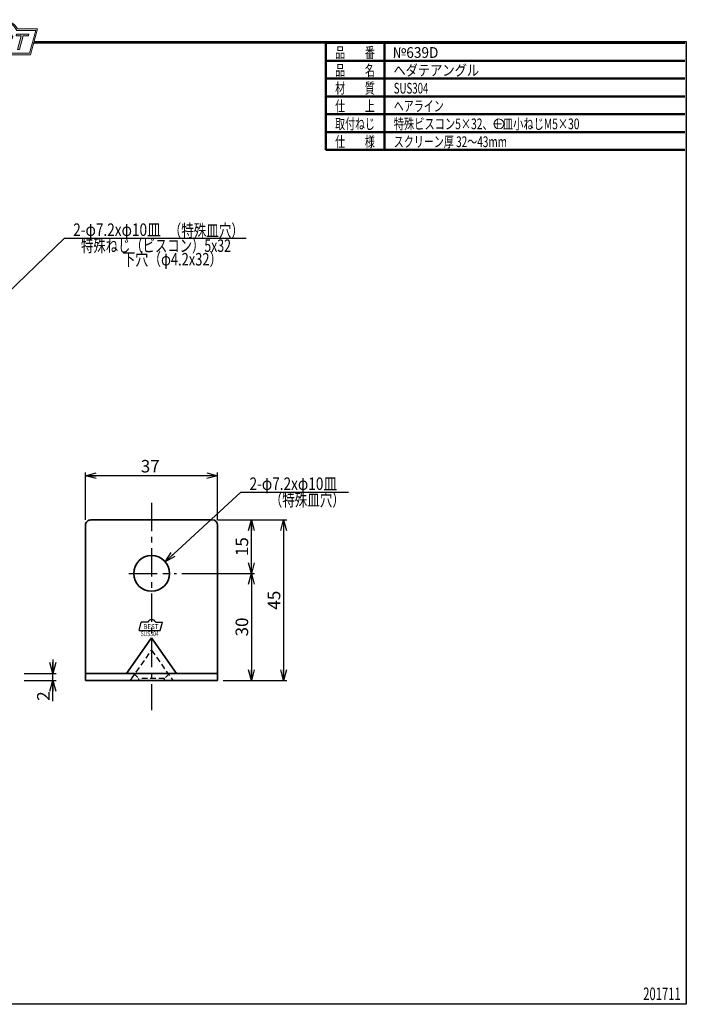
# Model space of a CAD drawing. Units: millimetres. Extents: x -188 to 188, y -138 to 138.
import ezdxf
from ezdxf.enums import TextEntityAlignment as Align

# ---------------------------------------------------------------- set-up
doc = ezdxf.new("R2010")
doc.units = ezdxf.units.MM
doc.header["$LTSCALE"] = 0.25
doc.linetypes.add('CENTER', pattern=[50.800000000000004, 31.75, -6.35, 6.35, -6.35])
doc.linetypes.add('DASHED2', pattern=[9.524999999999999, 6.35, -3.175])
doc.layers.add('ZUWAKU', color=7, linetype='Continuous')
doc.styles.add('dcStyle0', font='ＭＳ ゴシック', dxfattribs={"width": 0.75})
doc.styles.add('dcStyle1', font='ＭＳ 明朝', dxfattribs={"width": 0.9239999999999999})
doc.dimstyles.new('dc_Rotated', dxfattribs={"dimtxt": 3.499999999999999, "dimasz": 3.000001907348633, "dimexe": 0.9000000000000057, "dimexo": 1, "dimgap": 0.9182506359638793, "dimtad": 3, "dimdsep": 46, "dimtxsty": 'dcStyle0', "dimblk1": 'OPEN30', "dimblk2": 'OPEN30', "dimsah": 1, "dimcen": 0.09, "dimclrd": 7, "dimclre": 7, "dimclrt": 7, "dimadec": 0, "dimazin": 2, "dimtfac": 1, "dimtdec": 4, "dimtmove": 0, "dimatfit": 3, "dimfxl": 1, "dimarcsym": 0})

# ---------------------------------------------------------------- blocks, each defined once
blk = doc.blocks.new('_OPEN30')
at = {"color": 0, "linetype": 'ByBlock', "lineweight": -2}
for p, q in [((-1, 0.267949), (0, 0)), ((0, 0), (-1, -0.267949)), ((0, 0), (-1, 0))]:
    blk.add_line(p, q, dxfattribs=at)
blk = doc.blocks.new('DA_DIMGROUP_0')
at = {"color": 7, "linetype": 'Continuous', "lineweight": 25}
for p, q in [((20.17352284440913, -2.571408895452874), (20.17352284440913, 10.70240794051846)), ((57.17352284440913, 9.802407940518457), (20.17352284440913, 9.802407940518457)), ((57.17352284440913, -2.571408895452895), (57.17352284440913, 10.70240794051846)), ((-65.00183919092079, -20.95360434391339), (-65.00183919092079, -14.45360434391339))]:
    blk.add_line(p, q, dxfattribs=at)
at = {"color": 7, "xscale": 3.000002807615286, "yscale": 2.999989368223643}
for p, rotation in [((20.17352284440913, 9.802407940518457), 180), ((57.17352284440913, 9.802407940518457), 360)]:
    blk.add_blockref('_OPEN30', p, dxfattribs=dict(at, rotation=rotation))
at = {"color": 7, "insert": (38.29868423188485, 10.72065858109614), "char_height": 3.499999999999999, "width": 8.749999999999998, "attachment_point": 8, "style": 'dcStyle0'}
blk.add_mtext('\\T1.00;37', dxfattribs=at)
at = {"color": 7, "insert": (-65.78301469570505, -11.95991194228202), "char_height": 3.499999999999999, "width": 15.3125, "attachment_point": 7, "rotation": 89.99999999999999, "style": 'dcStyle0'}
blk.add_mtext('\\T1.00;φ6.5', dxfattribs=at)
blk = doc.blocks.new('*D5')
at = {"color": 7, "linetype": 'Continuous', "lineweight": 25}
for p, q in [((66.63026076532033, -17.57140889545288), (66.63026076532033, -2.571408895452895)), ((47.15480707831987, -17.57140889545288), (67.53026076532034, -17.57140889545288))]:
    blk.add_line(p, q, dxfattribs=at)
at = {"color": 7, "xscale": 3.000002807615286, "yscale": 2.999989368223643}
for p, rotation in [((66.63026076532033, -2.571408895452895), 90), ((66.63026076532033, -17.57140889545288), 270)]:
    blk.add_blockref('_OPEN30', p, dxfattribs=dict(at, rotation=rotation))
at = {"color": 7, "insert": (65.71150456367452, -10.07140891035405), "char_height": 3.499999999999999, "width": 8.749999999999998, "attachment_point": 8, "rotation": 89.99999999999999, "style": 'dcStyle0'}
blk.add_mtext('\\T1.00;15', dxfattribs=at)
blk = doc.blocks.new('*D6')
at = {"color": 7, "linetype": 'Continuous', "lineweight": 25}
for p, q in [((47.15480707831987, -17.57140889545288), (67.53026076532034, -17.57140889545288)), ((66.63026076532033, -17.57140889545288), (66.63026076532033, -47.57140889545295))]:
    blk.add_line(p, q, dxfattribs=at)
at = {"color": 7, "xscale": 3.000002807615286, "yscale": 2.999989368223643}
for p, rotation in [((66.63026076532033, -17.57140889545288), 90), ((66.63026076532033, -47.57140889545295), 270)]:
    blk.add_blockref('_OPEN30', p, dxfattribs=dict(at, rotation=rotation))
at = {"color": 7, "insert": (65.71150456367452, -32.57140891035407), "char_height": 3.499999999999999, "width": 8.749999999999998, "attachment_point": 8, "rotation": 89.99999999999999, "style": 'dcStyle0'}
blk.add_mtext('\\T1.00;30', dxfattribs=at)
blk = doc.blocks.new('*D7')
at = {"color": 7, "linetype": 'Continuous', "lineweight": 25}
for p, q in [((57.17352284440913, -2.571408895452895), (76.532721670013, -2.571408895452895)), ((75.632721670013, -2.571408895452895), (75.632721670013, -47.57140889545295)), ((58.67352284440913, -47.57140889545295), (76.532721670013, -47.57140889545295))]:
    blk.add_line(p, q, dxfattribs=at)
at = {"color": 7, "xscale": 3.000002807615286, "yscale": 2.999989368223643}
for p, rotation in [((75.632721670013, -2.571408895452895), 90), ((75.632721670013, -47.57140889545295), 270)]:
    blk.add_blockref('_OPEN30', p, dxfattribs=dict(at, rotation=rotation))
at = {"color": 7, "insert": (74.71396546836719, -25.07140891035408), "char_height": 3.499999999999999, "width": 8.749999999999998, "attachment_point": 8, "rotation": 89.99999999999999, "style": 'dcStyle0'}
blk.add_mtext('\\T1.00;45', dxfattribs=at)
blk = doc.blocks.new('*D8')
at = {"color": 7, "linetype": 'Continuous', "lineweight": 25}
for p, q in [((11.02086355879484, -41.67140889545294), (11.02086355879484, -45.57140889545295)), ((2.993455153717557, -45.57140889545295), (11.92086355879484, -45.57140889545295)), ((11.02086355879484, -47.57140889545295), (11.02086355879484, -45.57140889545295)), ((2.993455153717543, -47.57140889545295), (11.92086355879484, -47.57140889545295)), ((11.02086355879484, -53.35042643899116), (11.02086355879484, -47.57140889545295))]:
    blk.add_line(p, q, dxfattribs=at)
at = {"color": 7, "xscale": 3.000002807615286, "yscale": 2.999989368223643}
for p, rotation in [((11.02086355879484, -45.57140889545295), 270), ((11.02086355879484, -47.57140889545295), 90)]:
    blk.add_blockref('_OPEN30', p, dxfattribs=dict(at, rotation=rotation))
at = {"color": 7, "insert": (10.10210736176284, -50.60042643899116), "char_height": 3.499999999999999, "width": 6.562499999999999, "attachment_point": 9, "rotation": 89.99999999999999, "style": 'dcStyle0'}
blk.add_mtext('\\T1.00;2', dxfattribs=at)
blk = doc.blocks.new('DC_GROUP_639D ヘダテアングル_4')
at = {"layer": 'ZUWAKU', "color": 6, "linetype": 'Continuous', "lineweight": 18}
for p, q in [((-14.66600033379373, 128.1869047645574), (-12.95112550223455, 134.5869047645574)), ((-12.95112550223455, 134.5869047645574), (-7.414978235591434, 134.5869047645574)), ((0.8988656407391744, 134.5869047645574), (6.220653553437387, 134.5869047645574)), ((6.220653553437387, 134.5869047645574), (4.505778721878201, 128.1869047645574)), ((4.505778721878201, 128.1869047645574), (-14.66600033379373, 128.1869047645574))]:
    blk.add_line(p, q, dxfattribs=at)
blk.add_arc((-3.258056297426137, 132.5638278414805), 4.623076923076923, 25.95110613512598, 154.048893864874, dxfattribs=at)
blk = doc.blocks.new('DC_FILL_GROUP_5')
at = {"layer": 'ZUWAKU', "color": 6, "linetype": 'Continuous', "lineweight": 18}
for p, q in [((-11.09005816370822, 133.5251988023135), (-12.23122901015888, 129.2662912232432)), ((-11.09005816370822, 133.5251988023135), (-9.008532940668204, 133.5251988023135)), ((-10.6164264363961, 133.0817461114521), (-10.97631313970342, 131.7386306497407)), ((-10.6164440605809, 133.0816803370989), (-9.14876963282127, 133.0816803370989)), ((-11.10883290111838, 131.2440601671331), (-11.5219053698883, 129.7024527264759)), ((-11.5219053698883, 129.7024527264759), (-10.15872352661222, 129.7024527264759)), ((-11.10883290111838, 131.2440601671331), (-9.790267383885862, 131.2440601671331)), ((-10.97631313970342, 131.7386306497407), (-9.550027375135045, 131.7386306497407)), ((-12.23122901015888, 129.2662912232432), (-10.16519154196168, 129.2662912232432))]:
    blk.add_line(p, q, dxfattribs=at)
at = {"layer": 'ZUWAKU', "color": 6, "linetype": 'Continuous', "lineweight": 25}
for centre, radius, start, end in [((-9.214615370495466, 132.6706558095067), 0.4162653281889734, 18.14018850104889, 80.89860353241913), ((-9.002622178133166, 132.6785087326828), 0.8467107009627803, 36.60229733366693, 90.39997663577897), ((-9.458184903820396, 132.6210539412674), 0.6637926737302501, 342.718605543397, 15.66239952079831), ((-9.536471115343986, 132.7808171941425), 1.331618957837778, 312.67901524403, 0.6894022979390294), ((-8.925577248175813, 132.7881680315858), 0.7207048013734642, 359.9092480053928, 33.25383823050022), ((-10.22628606091732, 130.6563359917389), 0.9562729630134257, 274.0514330009866, 315.3722596269116), ((-9.796303065688349, 130.6394317120963), 0.6046585797745943, 46.65477796836485, 89.4280659392352), ((-9.669241912063, 132.5212802327218), 0.7916770020377544, 278.6608191033192, 311.3889800133315), ((-10.27470825576617, 130.7236010828962), 1.038080399406426, 314.6075165379853, 353.655317349704), ((-9.81044415134673, 130.6974914522774), 0.574334497943418, 351.1249879077801, 41.6468604867896), ((-10.24940349796647, 130.8538501593707), 1.619078012600534, 308.3521588912623, 337.4032107594748), ((-9.683317700826038, 132.9921228479682), 1.586901292237804, 289.646728879067, 311.4048962840303), ((-9.370919407783049, 130.8008571052884), 0.7310027855036054, 15.48798517877331, 72.39045551596023), ((-9.796034832635982, 132.7006073304519), 1.010318374566457, 310.0595431621818, 344.1025468482097), ((-9.770458699227675, 130.7361456582713), 1.134180359811863, 333.5932683206109, 13.24798338764212), ((-10.15568308085626, 130.730297248174), 1.464036902494674, 269.6278792425639, 308.4761041721405)]:
    blk.add_arc(centre, radius, start, end, dxfattribs=at)
blk = doc.blocks.new('DC_FILL_GROUP_6')
at = {"layer": 'ZUWAKU', "color": 6, "linetype": 'Continuous', "lineweight": 18}
for p, q in [((-6.793335074504654, 133.5254744099523), (-7.935371758038855, 129.2633354828952)), ((-6.793335074500064, 133.5254744099523), (-4.063886430494222, 133.5254744099523)), ((-6.314917783502992, 133.0806586525188), (-6.678312243617782, 131.7244520641814)), ((-6.314917783502992, 133.0806586525188), (-4.183074453479151, 133.0806586525188)), ((-4.063886430494222, 133.5254744099523), (-4.183074453479151, 133.0806586525188)), ((-6.812819010394577, 131.2224659766085), (-7.224346239903113, 129.6866254473846)), ((-5.092502909879272, 129.6866254473846), (-5.206494156524528, 129.2612043232864)), ((-4.68796507433909, 131.7244520641814), (-4.822471841115899, 131.2224659766085)), ((-5.206494156524528, 129.2612043232864), (-7.935371758038855, 129.2633354828952))]:
    blk.add_line(p, q, dxfattribs=at)
at = {"layer": 'ZUWAKU', "color": 6, "linetype": 'Continuous', "lineweight": 25}
for p, q in [((-5.092502909879272, 129.6866254473846), (-7.224346239903127, 129.6866254473846)), ((-6.812819010394577, 131.2224659766085), (-4.822471841115899, 131.2224659766085)), ((-6.678312243617597, 131.7244520641814), (-4.68796507433909, 131.7244520641814))]:
    blk.add_line(p, q, dxfattribs=at)
blk = doc.blocks.new('DC_FILL_GROUP_7')
at = {"layer": 'ZUWAKU', "color": 6, "linetype": 'Continuous', "lineweight": 25}
for p, q in [((-3.224583528464578, 130.5224816688588), (-3.78690972180226, 130.5224816688588)), ((-1.712702415929058, 130.909256667821), (-2.857637180679362, 131.5608465538943)), ((-2.494678496184875, 132.0791923940303), (-1.108454353672087, 131.2797391624018)), ((-0.8288898247109984, 132.3807432171216), (-0.2588268460625045, 132.3807432171216))]:
    blk.add_line(p, q, dxfattribs=at)
for centre, radius, start, end in [((-1.809879857684521, 132.094259640641), 1.395004113623998, 140.2505270589059, 182.232196080464), ((-1.712882617490692, 132.048339570572), 1.499181071149208, 101.1908841839622, 141.2716754090158), ((-1.833441979590603, 132.2918451530955), 0.7746216927719662, 109.9817183681286, 173.1724334146036), ((-1.557756208703907, 131.3632260160056), 1.742520441859646, 79.15011896131765, 108.0664376272098), ((-1.476092526492437, 130.9420584126249), 2.630442027257921, 78.33883458936698, 101.5738685506533), ((-1.318519489136207, 132.5433184379326), 0.5386432608505282, 32.25654187658523, 80.51431194909236), ((-1.075715356714653, 132.6637227764344), 0.8645138922101454, 340.8933271153405, 81.26446335039515), ((-1.369157678896158, 132.5661083324822), 0.5711826155079285, 341.0629799776098, 27.6071696008516), ((-2.558254893119923, 130.087750101634), 1.30329744248432, 160.5148326897714, 191.8895310933177), ((-2.963001710900201, 130.2116731678471), 0.9549520550140204, 204.2643871343564, 262.4722616271382), ((-2.859513642208555, 130.1334558390303), 0.4249267598038105, 169.9289351766524, 229.7688796832034), ((-0.7834995687351096, 129.9471183586792), 2.50797405033412, 166.7374506696339, 174.0346960170794), ((-2.606641010930645, 132.1068388480489), 0.6009215111016437, 186.3932441014288, 245.3114539337998), ((-2.666761737496486, 130.3875292655661), 0.7435841409637962, 231.0745478687071, 262.6716666561708), ((-2.422436317866783, 131.4537938908353), 1.835386079784519, 259.3507178335936, 286.2294064476557), ((-2.283262736295185, 132.32551277749), 0.3246080018075697, 169.6318053873956, 230.4161863131162), ((-2.15350917575411, 130.5924258088115), 0.9333459318929238, 285.1567838305781, 336.8654773103665), ((-2.632602625983452, 129.2468346376588), 1.89996405303543, 51.54771738514115, 61.04207824187367), ((-1.862092629016701, 130.2253186631512), 0.654555745366824, 37.45311258045549, 51.10339143266279), ((-1.938069692842916, 130.517858724981), 1.198718270853014, 296.780525580249, 315.35939167249), ((-1.728523901164365, 130.3758570214736), 0.4585784011879434, 340.8894722365158, 32.66471446744971), ((-1.533132723280261, 130.5371454429522), 0.8554514304032861, 35.72751677920665, 60.23539910010999), ((-1.868903466724461, 130.5901924075046), 1.204494288996884, 310.5938492832106, 350.4674651122522), ((-1.405876864626975, 130.5560446692498), 0.7434509898745061, 347.1513705453531, 40.27666286819425), ((-2.537347971461983, 132.5227850078216), 3.304060398726554, 260.4044965112331, 273.429119171865), ((-2.34597051541725, 131.3504893434705), 2.125858195144981, 270.1684656717244, 296.4837080533451)]:
    blk.add_arc(centre, radius, start, end, dxfattribs=at)
blk = doc.blocks.new('DC_FILL_GROUP_8')
at = {"layer": 'ZUWAKU', "color": 6, "linetype": 'Continuous', "lineweight": 18}
for p, q in [((0.8840602143685317, 133.5257500175911), (0.7643486420659542, 133.0789803475039)), ((0.7643486420659542, 133.0789803475039), (2.177759106452342, 133.0789803475039)), ((0.8840602143685317, 133.5257500175911), (4.281826524918756, 133.5257500175911)), ((1.153476913781702, 129.256307163169), (2.177759106452342, 133.0789803475039)), ((2.752636490468078, 133.0789803475039), (1.728354297797438, 129.256307163169)), ((2.752636490468078, 133.0789803475039), (4.162114952616179, 133.0789803475039)), ((4.281826524918756, 133.5257500175911), (4.162114952616179, 133.0789803475039)), ((1.153476913781702, 129.256307163169), (1.728354297797438, 129.256307163169))]:
    blk.add_line(p, q, dxfattribs=at)
blk = doc.blocks.new('DC_GROUP_639D ヘダテアングル_3')
at = {"layer": 'ZUWAKU'}
h = blk.add_hatch(color=6, dxfattribs=at)
edge = h.paths.add_edge_path(flags=0)
edge.add_line((-10.61644406058091, 133.081680337099), (-9.148769632821281, 133.081680337099))
edge.add_arc((-9.214615370495471, 132.6706558095067), 0.4162653281889734, 18.140188501048783, 80.89860353241897, ccw=False)
edge.add_arc((-9.458184903820401, 132.6210539412675), 0.6637926737302501, -17.281394456604517, 15.662399520798317, ccw=False)
edge.add_arc((-9.796034832635987, 132.7006073304519), 1.010318374566457, 310.05954316218225, 344.1025468482092, ccw=False)
edge.add_arc((-9.66924191206301, 132.5212802327218), 0.7916770020377544, 278.66081910331883, 311.3889800133317, ccw=False)
edge.add_line((-9.550027375135045, 131.7386306497407), (-10.97631313970343, 131.7386306497407))
edge.add_line((-10.97631313970343, 131.7386306497407), (-10.61644406058091, 133.081680337099))
edge = h.paths.add_edge_path(flags=0)
edge.add_line((-11.10883290111839, 131.2440601671332), (-9.790267383885867, 131.2440601671332))
edge.add_arc((-9.796303065688356, 130.6394317120964), 0.6046585797745943, 46.65477796836382, 89.42806593923518, ccw=False)
edge.add_arc((-9.81044415134673, 130.6974914522775), 0.574334497943418, -8.875012092220175, 41.64686048678868, ccw=False)
edge.add_arc((-10.27470825576618, 130.7236010828962), 1.038080399406426, 314.60751653798474, 353.65531734970335, ccw=False)
edge.add_arc((-10.22628606091733, 130.6563359917389), 0.9562729630134257, 274.05143300098666, 315.372259626912, ccw=False)
edge.add_line((-10.15872352661223, 129.7024527264759), (-11.52190536988831, 129.7024527264759))
edge.add_line((-11.52190536988831, 129.7024527264759), (-11.10883290111839, 131.2440601671332))
for points in [[(-6.793335074500064, 133.5254744099523), (-4.06388643049422, 133.5254744099523), (-4.183074453479151, 133.0806586525188), (-6.31491778350299, 133.0806586525188), (-6.67831224361777, 131.7244520641814), (-4.687965074339083, 131.7244520641814), (-4.822471841115888, 131.2224659766085), (-6.812819010394575, 131.2224659766085), (-7.224346239903107, 129.6866254473846), (-5.092502909879268, 129.6866254473846), (-5.206494156524529, 129.2612043232864), (-7.935371758038853, 129.2633354828951)], [(0.8840602143685317, 133.5257500175911), (4.28182652491876, 133.5257500175911), (4.162114952616179, 133.0789803475039), (2.752636490468075, 133.0789803475039), (1.728354297797434, 129.256307163169), (1.153476913781705, 129.256307163169), (2.177759106452345, 133.0789803475039), (0.7643486420659485, 133.0789803475039)]]:
    blk.add_hatch(color=6, dxfattribs=at).paths.add_polyline_path(points, flags=0)
h = blk.add_hatch(color=6, dxfattribs=at)
edge = h.paths.add_edge_path(flags=0)
edge.add_line((-3.78690972180226, 130.5224816688588), (-3.224583528464573, 130.5224816688588))
edge.add_arc((-0.7834995687350994, 129.9471183586793), 2.50797405033412, 166.7374506696342, 174.0346960170799)
edge.add_arc((-2.859513642208555, 130.1334558390303), 0.4249267598038105, 169.9289351766546, 229.7688796832028)
edge.add_arc((-2.666761737496481, 130.3875292655661), 0.7435841409637962, 231.0745478687068, 262.6716666561709)
edge.add_arc((-2.422436317866786, 131.4537938908353), 1.835386079784519, 259.3507178335936, 286.2294064476557)
edge.add_arc((-2.153509175754112, 130.5924258088115), 0.9333459318929238, 285.1567838305783, 336.8654773103671)
edge.add_arc((-1.728523901164363, 130.3758570214736), 0.4585784011879434, 340.8894722365171, 392.6647144674489)
edge.add_arc((-1.862092629016691, 130.2253186631512), 0.654555745366824, 37.4531125804551, 51.10339143266309)
edge.add_arc((-2.632602625983446, 129.2468346376588), 1.89996405303543, 51.54771738514115, 61.04207824187351)
edge.add_line((-1.712702415929059, 130.909256667821), (-2.857637180679363, 131.5608465538943))
edge.add_arc((-2.606641010930637, 132.1068388480489), 0.6009215111016437, 186.3932441014297, 245.3114539337999, ccw=False)
edge.add_arc((-1.809879857684515, 132.094259640641), 1.395004113623998, 140.250527058906, 182.2321960804646, ccw=False)
edge.add_arc((-1.712882617490692, 132.048339570572), 1.499181071149208, 101.19088418396223, 141.2716754090155, ccw=False)
edge.add_arc((-1.476092526492434, 130.9420584126249), 2.630442027257921, 78.33883458936702, 101.57386855065329, ccw=False)
edge.add_arc((-1.07571535671465, 132.6637227764344), 0.8645138922101454, -19.10667288466101, 81.26446335039498, ccw=False)
edge.add_line((-0.2588268460625014, 132.3807432171216), (-0.828889824710989, 132.3807432171216))
edge.add_arc((-1.369157678896155, 132.5661083324822), 0.5711826155079285, 341.0629799776079, 387.6071696008514)
edge.add_arc((-1.31851948913621, 132.5433184379326), 0.5386432608505282, 32.25654187658522, 80.51431194909222)
edge.add_arc((-1.557756208703897, 131.3632260160056), 1.742520441859646, 79.15011896131766, 108.0664376272099)
edge.add_arc((-1.833441979590594, 132.2918451530955), 0.7746216927719662, 109.9817183681289, 173.1724334146028)
edge.add_arc((-2.283262736295183, 132.32551277749), 0.3246080018075697, 169.6318053873936, 229.3606448632574)
edge.add_line((-2.494678496184883, 132.0791923940303), (-1.108454353672086, 131.2797391624018))
edge.add_arc((-1.533132723280254, 130.5371454429522), 0.8554514304032861, 35.727516779206496, 60.23539910010987, ccw=False)
edge.add_arc((-1.405876864626978, 130.5560446692498), 0.7434509898745061, -12.848629454646698, 40.27666286819391, ccw=False)
edge.add_arc((-1.868903466724453, 130.5901924075046), 1.204494288996884, 310.59384928321066, 350.4674651122527, ccw=False)
edge.add_arc((-1.938069692842912, 130.517858724981), 1.198718270853014, 296.78052558024956, 315.35939167249023, ccw=False)
edge.add_arc((-2.345970515417255, 131.3504893434705), 2.125858195144981, 270.1684656717244, 296.4837080533453, ccw=False)
edge.add_arc((-2.537347971461981, 132.5227850078217), 3.304060398726554, 260.40449651123316, 273.429119171865, ccw=False)
edge.add_arc((-2.963001710900193, 130.2116731678471), 0.9549520550140204, 204.2643871343555, 262.47226162713815, ccw=False)
edge.add_arc((-2.558254893119924, 130.087750101634), 1.30329744248432, 160.5148326897715, 191.8895310933176, ccw=False)
at = {"layer": 'ZUWAKU', "color": 6, "linetype": 'Continuous', "lineweight": 18}
for p, q in [((-15.18729048293021, 127.7869047645574), (-13.25805629742614, 134.9869047645574)), ((-13.25805629742614, 134.9869047645574), (-7.658056297426128, 134.9869047645574)), ((1.141943702573869, 134.9869047645574), (6.741943702573863, 134.9869047645574)), ((4.812709517069791, 127.7869047645574), (6.741943702573863, 134.9869047645574)), ((-15.18729048293021, 127.7869047645574), (4.812709517069791, 127.7869047645574)), ((-15.18729048293021, 127.7869047645574), (4.812709517069791, 127.7869047645574))]:
    blk.add_line(p, q, dxfattribs=at)
blk.add_arc((-3.258056297426137, 132.5638278414805), 5.023076923076923, 28.84154625502196, 151.1584537449781, dxfattribs=at)
at = {"layer": 'ZUWAKU', "linetype": 'Continuous'}
for name in ['DC_GROUP_639D ヘダテアングル_4', 'DC_FILL_GROUP_5', 'DC_FILL_GROUP_6', 'DC_FILL_GROUP_7', 'DC_FILL_GROUP_8']:
    blk.add_blockref(name, (0, 0), dxfattribs=at)
blk = doc.blocks.new('DC_FILL_GROUP_11')
at = {"layer": 'ZUWAKU', "color": 6, "linetype": 'Continuous', "lineweight": 25}
for p, q in [((-188.4000000000001, -138.3022696518972), (-188.4, 131.4977303481027)), ((5.807022235433489, 131.4977303481027), (188.4, 131.4977303481027)), ((188.4, 131.4977303481027), (188.3999999999999, -138.3022696518974)), ((188.3999999999999, -138.3022696518974), (-188.4000000000001, -138.3022696518972))]:
    blk.add_line(p, q, dxfattribs=at)
blk = doc.blocks.new('DC_GROUP_639D ヘダテアングル_10')
at = {"layer": 'ZUWAKU'}
blk.add_hatch(color=6, dxfattribs=at).paths.add_polyline_path([(5.807022235433489, 131.4977303481027), (188.4, 131.4977303481027), (188.3999999999999, -138.3022696518974), (-188.4000000000001, -138.3022696518972), (-188.4, 131.4977303481027), (-14.1929777645665, 131.4977303481027), (-14.30015744153895, 131.0977303481027), (-188, 131.0977303481027), (-188.0000000000001, -137.9022696518972), (187.9999999999999, -137.9022696518973), (188, 131.0977303481027), (5.699842558461039, 131.0977303481027)], flags=0)
at = {"layer": 'ZUWAKU', "color": 6, "linetype": 'Continuous', "lineweight": 25}
blk.add_line((-188, 131.0977303481027), (-14.30015744153895, 131.0977303481027), dxfattribs=at)
at = {"layer": 'ZUWAKU', "linetype": 'Continuous'}
blk.add_blockref('DC_FILL_GROUP_11', (0, 0), dxfattribs=at)
blk = doc.blocks.new('DC_GROUP_639D ヘダテアングル_9')
at = {"linetype": 'Continuous'}
blk.add_blockref('DC_GROUP_639D ヘダテアングル_10', (0, 0), dxfattribs=at)
blk = doc.blocks.new('DC_GROUP_639D ヘダテアングル_2')
at = {"layer": 'ZUWAKU', "color": 6, "linetype": 'Continuous', "lineweight": 25}
blk.add_line((5.699842558461039, 131.0977303481027), (188, 131.0977303481027), dxfattribs=at)
at = {"linetype": 'Continuous'}
blk.add_blockref('DC_GROUP_639D ヘダテアングル_9', (0, 0), dxfattribs=at)
at = {"layer": 'ZUWAKU', "linetype": 'Continuous'}
blk.add_blockref('DC_GROUP_639D ヘダテアングル_3', (0, 0), dxfattribs=at)

msp = doc.modelspace()

# ---------------------------------------------------------------- linework, layer by layer
at = {"color": 7, "linetype": 'Continuous', "lineweight": 25}
for p, q in [((14.32388990822647, 76.39832444969241), (-9.900998818057799, 53.1140837233452)), ((14.32388990822647, 76.39832444969241), (65.14050920512373, 76.39832444969241)), ((42.45462604934008, -14.2998254021486), (63.69858587389781, 5.221047695617283)), ((63.69858587389781, 5.221047695617283), (93.83447140613835, 5.221047695617283)), ((35.16143224446191, -33.53259331164971), (35.78441411686428, -31.20759331164971)), ((37.60408343805869, -31.20759331164971), (35.78441411686428, -31.20759331164971)), ((39.82356891821747, -31.20759331164971), (41.72910970978733, -31.20759331164971)), ((41.10612783738496, -33.53259331164969), (41.72910970978733, -31.20759331164971)), ((35.16143224446191, -33.53259331164971), (41.10612783738496, -33.53259331164969))]:
    msp.add_line(p, q, dxfattribs=at)
at = {"color": 7, "linetype": 'CENTER', "lineweight": 25}
for p, q in [((38.67352284440913, 2.213229658763982), (38.67352284440913, -55.8860842635921)), ((32.31999541172466, -17.57140889545288), (45.65480707831986, -17.57140889545288))]:
    msp.add_line(p, q, dxfattribs=at)
at = {"color": 3, "linetype": 'Continuous', "lineweight": 35}
for p, q in [((21.67352284440913, -2.571408895452874), (55.67352284440913, -2.571408895452895)), ((20.17352284440913, -4.071408895452874), (20.17352284440913, -47.57140889545295)), ((57.17352284440913, -4.071408895452895), (57.17352284440913, -47.57140889545295)), ((31.67352284440914, -45.57140889545295), (38.67352284440913, -35.57140889545295)), ((38.67352284440913, -35.57140889545295), (45.67352284440913, -45.57140889545295)), ((20.17352284440913, -45.57140889545295), (57.17352284440913, -45.57140889545295)), ((20.17352284440913, -47.57140889545295), (57.17352284440913, -47.57140889545295))]:
    msp.add_line(p, q, dxfattribs=at)
at = {"color": 7, "linetype": 'DASHED2', "lineweight": 25}
for p, q in [((33.01341032650155, -47.14487123981628), (38.67352284440913, -39.058996214234)), ((38.67352284440913, -39.058996214234), (44.33363536231672, -47.14487123981628)), ((33.67352284440913, -45.57140889545294), (35.0735228444091, -46.9714088954528)), ((43.67352284440914, -45.57140889545295), (42.27352284440949, -46.97140889545268)), ((35.0735228444091, -47.57140889545294), (35.0735228444091, -46.9714088954528)), ((42.27352284440949, -46.97140889545268), (35.0735228444091, -46.97140889545266)), ((42.27352284440912, -47.57140889545295), (42.27352284440949, -46.97140889545268))]:
    msp.add_line(p, q, dxfattribs=at)
at = {"color": 3, "linetype": 'Continuous', "lineweight": 35}
msp.add_circle((38.67352284440913, -17.57140889545287), 5, dxfattribs=at)
for centre, start, end in [((21.67352284440913, -4.071408895452874), 89.99999999999996, 180), ((55.67352284440913, -4.071408895452895), 0, 89.99999999999999)]:
    msp.add_arc(centre, 1.5, start, end, dxfattribs=at)
at = {"color": 7, "linetype": 'Continuous', "lineweight": 25}
msp.add_arc((38.71382617813808, -31.76083019657432), 1.24, 26.49750091920825, 153.5024990807917, dxfattribs=at)
at = {"color": 7, "linetype": 'DASHED2', "lineweight": 25}
for centre, start, end in [((32.19417840598251, -46.57140889545295), 269.9999999999999, 325.0079798014413), ((45.15286728283576, -46.57140889545295), 214.9920201985586, 269.9999999999999)]:
    msp.add_arc(centre, 1, start, end, dxfattribs=at)
at = {"layer": 'ZUWAKU', "color": 6, "linetype": 'Continuous', "lineweight": 50}
for p, q in [((87.46404494382043, 131.0977303481027), (87.46404494382034, 101.0977303481027)), ((87.46404494382043, 131.0977303481027), (188, 131.0977303481027)), ((103.8684880807775, 101.0977303481027), (103.8684880807775, 131.0977303481027)), ((87.46404494382043, 126.0977303481027), (188, 126.0977303481027)), ((87.46404494382043, 121.0977303481027), (188, 121.0977303481027)), ((87.46404494382043, 116.0977303481027), (188, 116.0977303481027)), ((87.46404494382043, 111.0977303481027), (188, 111.0977303481027)), ((87.46404494382043, 106.0977303481027), (188, 106.0977303481027)), ((87.46404494382044, 101.0977303481027), (188, 101.0977303481027))]:
    msp.add_line(p, q, dxfattribs=at)
at = {"layer": 'ZUWAKU', "color": 7, "linetype": 'Continuous', "lineweight": 13}
msp.add_circle((135.923300277103, 108.3917406060535), 1.384097346342988, dxfattribs=at)

# ---------------------------------------------------------------- block references
at = {"linetype": 'Continuous'}
for name in ['DC_GROUP_639D ヘダテアングル_2', 'DA_DIMGROUP_0']:
    msp.add_blockref(name, (0, 0), dxfattribs=at)
at = {"color": 7, "xscale": 3.000002807615286, "yscale": 2.999989368223643, "rotation": 222.5796082907979}
msp.add_blockref('_OPEN30', (42.45462604934008, -14.2998254021486), dxfattribs=at)

# ---------------------------------------------------------------- texts
at = {"color": 7, "style": 'dcStyle0'}
for s, height, width, p, p2 in [('2-φ7.2xφ10皿', 3.499999999999999, 0.7692307692307693, (16.72388996187065, 76.99832444969242), (41.22388996187064, 76.99832444969242)), ('（特殊皿穴）', 3.499999999999999, 0.7692307692307693, (43.49069899399394, 76.74553442096216), (64.49069899399393, 76.74553442096216)), ('特殊ねじ（ビスコン）5x32', 3.499999999999999, 0.7692307692307695, (18.91456814228598, 72.52600549633924), (60.91456814228597, 72.52600549633924)), ('下穴（φ4.2x32）', 3.499999999999999, 0.7692307692307696, (30.50447376138385, 68.71441913209027), (58.50447376138385, 68.71441913209027)), ('2-φ7.2xφ10皿', 3.499999999999999, 0.7692307692307695, (66.098585927542, 5.821047695617281), (90.598585927542, 5.821047695617281)), ('（特殊皿穴）', 3.499999999999999, 0.7692307692307695, (71.76443568883384, 1.270793246448058), (92.76443568883384, 1.270793246448058)), ('BEST', 1.394999980926514, 1.179487184965044, (36.34165927014575, -33.16416235927923), (40.61965923152194, -33.16416235927923)), ('SUS304', 1.394999980926514, 0.9230769230769232, (35.6227800752557, -35.14988386064203), (40.64478000659116, -35.14988386064203))]:
    msp.add_text(s, height=height, dxfattribs=dict(at, width=width)).set_placement(p, p2, align=Align.FIT)
at = {"layer": 'ZUWAKU', "color": 7}
for s, height, style, width, p, p2 in [('品\u3000\u3000番', 3, 'dcStyle1', 0.6320622435020516, (90.08059899787432, 126.8917406060535), (101.1805989978743, 126.8917406060535)), ('品\u3000\u3000名', 3, 'dcStyle1', 0.6320622435020516, (90.08059899787432, 121.8917406060535), (101.1805989978743, 121.8917406060535)), ('材\u3000\u3000質', 3, 'dcStyle1', 0.6320622435020525, (90.0805989978743, 116.8917406060535), (101.1805989978743, 116.8917406060535)), ('SUS304', 3, 'dcStyle1', 0.7364569083447334, (106.4850421348313, 116.8917406060535), (116.1850421348313, 116.8917406060535)), ('仕\u3000\u3000上', 3, 'dcStyle1', 0.6320622435020516, (90.08059899787432, 111.8917406060535), (101.1805989978743, 111.8917406060535)), ('ヘアライン', 3, 'dcStyle1', 0.6377564979480165, (106.4850421348313, 111.8917406060535), (120.4850421348313, 111.8917406060535)), ('取付ねじ', 3, 'dcStyle1', 0.6320622435020516, (90.08059899787429, 106.8917406060535), (101.1805989978743, 106.8917406060535)), ('特殊ビスコン5×32、＋皿小ねじM5×30', 3, 'dcStyle1', 0.6768028141489151, (106.4850421348313, 106.8917406060535), (158.4850421348313, 106.8917406060535)), ('仕\u3000\u3000様', 3, 'dcStyle1', 0.6320622435020525, (90.08059899787428, 101.8917406060535), (101.1805989978743, 101.8917406060535)), ('スクリーン厚 32～43mm', 3, 'dcStyle1', 0.6876490130936092, (106.4850421348314, 101.8917406060535), (138.1850421348313, 101.8917406060535)), ('201711', 3.5, 'dcStyle0', 0.7692307692307692, (176.3416296766011, -137.1082752060875), (186.8416296766011, -137.1082752060875))]:
    msp.add_text(s, height=height, dxfattribs=dict(at, style=style, width=width)).set_placement(p, p2, align=Align.FIT)
at = {"layer": 'ZUWAKU', "color": 2, "style": 'dcStyle1'}
for s, width, p, p2 in [('№639D', 0.9718194254445962, (106.1834988554195, 126.8917406060535), (118.9834988554195, 126.8917406060535)), ('ヘダテアングル', 0.7809263240179793, (106.3834988554195, 121.8917406060535), (130.3834988554195, 121.8917406060535))]:
    msp.add_text(s, height=3, dxfattribs=dict(at, width=width)).set_placement(p, p2, align=Align.FIT)

# ---------------------------------------------------------------- dimensions: what is measured, and where the dimension line sits
at = {"linetype": 'Continuous', "lineweight": 13}
for base, p1, p2, override, picture, middle in [((66.63026076532033, -2.571408895452895), (46.15480707831987, -17.57140889545288), (66.63026076532033, -2.571408895452895), {"dimtxt": 3.499999999999999, "dimasz": 3.000001907348633, "dimexe": 0, "dimexo": 1, "dimgap": 0.918756201645806, "dimtad": 3, "dimtih": 0, "dimtoh": 0, "dimdec": 2, "dimzin": 8, "dimtxsty": 'dcStyle0', "dimblk1": 'OPEN30', "dimblk2": 'OPEN30', "dimsah": 1, "dimse2": 1, "dimclrd": 7, "dimclre": 7, "dimclrt": 7, "dimazin": 2, "dimtofl": 1, "dimtolj": 0, "dimtzin": 8, "dimarcsym": 1}, '*D5', (66.63026076532033, -10.07140891035405)), ((75.632721670013, -47.57140889545295), (56.17352284440913, -2.571408895452895), (57.67352284440913, -47.57140889545295), {"dimtxt": 3.499999999999999, "dimasz": 3.000001907348633, "dimexe": 0.9000000000000057, "dimexo": 1, "dimgap": 0.918756201645806, "dimtad": 3, "dimtih": 0, "dimtoh": 0, "dimdec": 2, "dimzin": 8, "dimtxsty": 'dcStyle0', "dimblk1": 'OPEN30', "dimblk2": 'OPEN30', "dimsah": 1, "dimclrd": 7, "dimclre": 7, "dimclrt": 7, "dimazin": 2, "dimtofl": 1, "dimtolj": 0, "dimtzin": 8, "dimarcsym": 1}, '*D7', (75.632721670013, -25.07140891035408)), ((66.63026076532033, -47.57140889545295), (46.15480707831987, -17.57140889545288), (66.63026076532033, -47.57140889545295), {"dimtxt": 3.499999999999999, "dimasz": 3.000001907348633, "dimexe": 0, "dimexo": 1, "dimgap": 0.918756201645806, "dimtad": 3, "dimtih": 0, "dimtoh": 0, "dimdec": 2, "dimzin": 8, "dimtxsty": 'dcStyle0', "dimblk1": 'OPEN30', "dimblk2": 'OPEN30', "dimsah": 1, "dimse2": 1, "dimclrd": 7, "dimclre": 7, "dimclrt": 7, "dimazin": 2, "dimtofl": 1, "dimtolj": 0, "dimtzin": 8, "dimarcsym": 1}, '*D6', (66.63026076532033, -32.57140891035407)), ((11.02086355879484, -45.57140889545295), (1.993455153717543, -47.57140889545295), (1.993455153717557, -45.57140889545295), {"dimtxt": 3.499999999999999, "dimasz": 3.000001907348633, "dimexe": 0.8999999999999986, "dimexo": 1, "dimgap": 0.9187561970320033, "dimtad": 3, "dimtih": 0, "dimtoh": 0, "dimdec": 2, "dimzin": 8, "dimtxsty": 'dcStyle0', "dimblk1": 'OPEN30', "dimblk2": 'OPEN30', "dimsah": 1, "dimclrd": 7, "dimclre": 7, "dimclrt": 7, "dimazin": 2, "dimtofl": 1, "dimtolj": 0, "dimtzin": 8, "dimarcsym": 1}, '*D8', (11.02086355879484, -51.47542643899116))]:
    dim = msp.add_linear_dim(base=base, p1=p1, p2=p2, angle=90, dimstyle='dc_Rotated', override=override, dxfattribs=at)
    dim.commit()
    dim.dimension.update_dxf_attribs({"geometry": picture, "text_midpoint": middle, "dimtype": 160})

doc.saveas('drawing.dxf')
